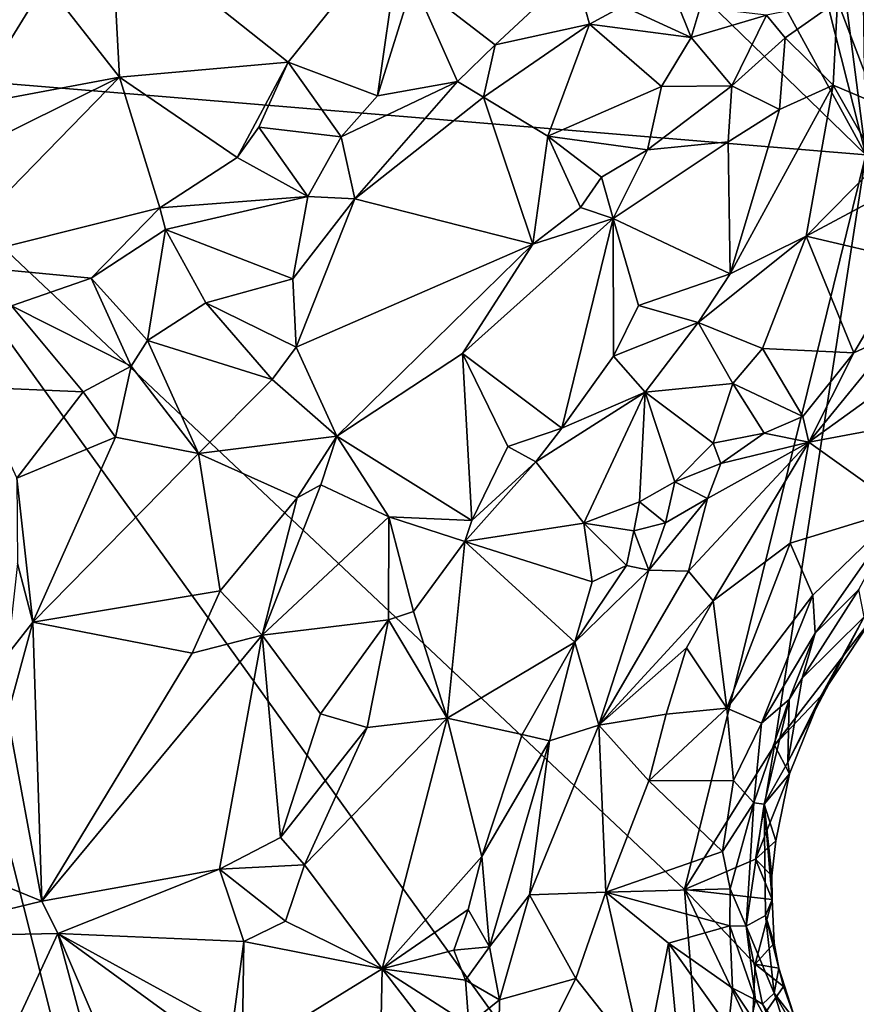
# Model space of a CAD drawing. Units: metres. Extents: x 22.2 to 30.2, y -16.7 to 19.5.
# Drawn here: x 24.9 to 26.1, y 0.1 to 1.5 of the extents above; entities that cross this region are included whole.
import ezdxf

# ---------------------------------------------------------------- set-up
doc = ezdxf.new("R2010")
doc.units = ezdxf.units.M

msp = doc.modelspace()

# ---------------------------------------------------------------- linework, layer by layer
at = {"layer": '1'}
for points in [[(24.513, 2.8338, 9.2559), (24.6223, 3.9953, 9.2515), (26.1012, 1.2925, 9.2352)], [(24.6223, 3.9953, 9.2515), (25.5959, 3.2868, 9.2418), (26.1012, 1.2925, 9.2352)], [(26.1012, 1.2925, 9.2352), (25.5959, 3.2868, 9.2418), (25.933, 2.5957, 9.2392)], [(24.6034, 1.4165, 9.254), (24.513, 2.8338, 9.2559), (26.1012, 1.2925, 9.2352)], [(26.1012, 1.2925, 9.2352), (25.933, 2.5957, 9.2392), (26.0834, 2.4225, 9.2391)], [(26.1012, 1.2925, 9.2352), (26.0834, 2.4225, 9.2391), (26.2592, 2.2084, 9.2401)], [(25.0291, 1.6237, 9.85), (24.9358, 1.537, 9.8309), (25.0406, 1.4027, 9.8505)], [(25.0291, 1.6237, 9.85), (25.2803, 1.4241, 9.8332), (25.4434, 1.6266, 9.8243)], [(25.0291, 1.6237, 9.85), (25.0406, 1.4027, 9.8505), (25.2803, 1.4241, 9.8332)], [(25.4434, 1.6266, 9.8243), (25.2803, 1.4241, 9.8332), (25.4074, 1.3763, 9.8199)], [(25.4434, 1.6266, 9.8243), (25.4074, 1.3763, 9.8199), (25.4581, 1.5385, 9.8189)], [(25.4581, 1.5385, 9.8189), (25.5744, 1.4484, 9.8268), (25.6878, 1.5542, 9.8066)], [(25.6878, 1.5542, 9.8066), (25.5744, 1.4484, 9.8268), (25.7086, 1.4781, 9.828)], [(25.6878, 1.5542, 9.8066), (25.7086, 1.4781, 9.828), (25.756, 1.5034, 9.823)], [(24.7936, 1.5484, 9.8089), (24.8279, 1.3631, 9.8522), (24.9358, 1.537, 9.8309)], [(24.9358, 1.537, 9.8309), (24.8279, 1.3631, 9.8522), (25.0406, 1.4027, 9.8505)], [(25.4581, 1.5385, 9.8189), (25.4074, 1.3763, 9.8199), (25.5212, 1.3964, 9.8395)], [(25.4581, 1.5385, 9.8189), (25.5212, 1.3964, 9.8395), (25.5744, 1.4484, 9.8268)], [(25.756, 1.5034, 9.823), (25.7086, 1.4781, 9.828), (25.8532, 1.4588, 9.893)], [(25.756, 1.5034, 9.823), (25.8532, 1.4588, 9.893), (25.8324, 1.5096, 9.8304)], [(25.8324, 1.5096, 9.8304), (25.8532, 1.4588, 9.893), (25.8659, 1.5017, 9.8458)], [(25.8659, 1.5017, 9.8458), (25.8532, 1.4588, 9.893), (25.9599, 1.4908, 9.8981)], [(25.9599, 1.4908, 9.8981), (25.9866, 1.4586, 9.9152), (26.0611, 1.5107, 9.9118)], [(25.9866, 1.4586, 9.9152), (26.0546, 1.3913, 9.9189), (26.0611, 1.5107, 9.9118)], [(26.0546, 1.3913, 9.9189), (26.1162, 1.3653, 9.9005), (26.0611, 1.5107, 9.9118)], [(26.0611, 1.5107, 9.9118), (26.1162, 1.3653, 9.9005), (26.2072, 1.4906, 9.9088)], [(25.8532, 1.4588, 9.893), (25.9106, 1.3902, 9.9465), (25.9599, 1.4908, 9.8981)], [(25.9599, 1.4908, 9.8981), (25.9106, 1.3902, 9.9465), (25.9866, 1.4586, 9.9152)], [(25.558, 1.3743, 9.8611), (25.6493, 1.319, 9.9238), (25.7086, 1.4781, 9.828)], [(25.7086, 1.4781, 9.828), (25.5744, 1.4484, 9.8268), (25.558, 1.3743, 9.8611)], [(25.7086, 1.4781, 9.828), (25.6493, 1.319, 9.9238), (25.8107, 1.3895, 9.936)], [(25.7086, 1.4781, 9.828), (25.8107, 1.3895, 9.936), (25.8532, 1.4588, 9.893)], [(25.8532, 1.4588, 9.893), (25.8107, 1.3895, 9.936), (25.9106, 1.3902, 9.9465)], [(25.9106, 1.3902, 9.9465), (25.9784, 1.3566, 9.946), (25.9866, 1.4586, 9.9152)], [(25.9866, 1.4586, 9.9152), (25.9784, 1.3566, 9.946), (26.0546, 1.3913, 9.9189)], [(25.5744, 1.4484, 9.8268), (25.5212, 1.3964, 9.8395), (25.558, 1.3743, 9.8611)], [(25.084, -0.4878, 9.2491), (24.5004, 0.1779, 9.2561), (24.6034, 1.4165, 9.254)], [(25.084, -0.4878, 9.2491), (24.6034, 1.4165, 9.254), (25.8931, -0.3755, 9.2395)], [(25.8931, -0.3755, 9.2395), (24.6034, 1.4165, 9.254), (25.8434, 0.2485, 9.2425)], [(24.6034, 1.4165, 9.254), (26.1012, 1.2925, 9.2352), (25.8434, 0.2485, 9.2425)], [(25.2803, 1.4241, 9.8332), (25.0406, 1.4027, 9.8505), (25.2081, 1.2883, 9.8201)], [(25.2803, 1.4241, 9.8332), (25.2081, 1.2883, 9.8201), (25.2386, 1.3314, 9.8262)], [(25.2803, 1.4241, 9.8332), (25.2386, 1.3314, 9.8262), (25.3559, 1.318, 9.8307)], [(25.2803, 1.4241, 9.8332), (25.3559, 1.318, 9.8307), (25.4074, 1.3763, 9.8199)], [(24.8279, 1.3631, 9.8522), (24.6818, 1.2245, 9.8642), (25.0406, 1.4027, 9.8505)], [(24.6818, 1.2245, 9.8642), (24.7828, 1.1379, 9.8325), (25.0406, 1.4027, 9.8505)], [(25.0406, 1.4027, 9.8505), (24.7828, 1.1379, 9.8325), (25.098, 1.2168, 9.8176)], [(25.0406, 1.4027, 9.8505), (25.098, 1.2168, 9.8176), (25.2081, 1.2883, 9.8201)], [(25.4074, 1.3763, 9.8199), (25.3559, 1.318, 9.8307), (25.5212, 1.3964, 9.8395)], [(25.5212, 1.3964, 9.8395), (25.3559, 1.318, 9.8307), (25.3752, 1.2299, 9.8842)], [(25.5212, 1.3964, 9.8395), (25.3752, 1.2299, 9.8842), (25.558, 1.3743, 9.8611)], [(25.6493, 1.319, 9.9238), (25.791, 1.2996, 9.9719), (25.8107, 1.3895, 9.936)], [(25.8107, 1.3895, 9.936), (25.791, 1.2996, 9.9719), (25.9106, 1.3902, 9.9465)], [(25.791, 1.2996, 9.9719), (25.9055, 1.3107, 9.9628), (25.9106, 1.3902, 9.9465)], [(25.9106, 1.3902, 9.9465), (25.9055, 1.3107, 9.9628), (25.9784, 1.3566, 9.946)], [(25.9083, 1.1232, 9.9406), (26.0164, 1.1765, 9.9287), (26.0546, 1.3913, 9.9189)], [(25.9784, 1.3566, 9.946), (25.9083, 1.1232, 9.9406), (26.0546, 1.3913, 9.9189)], [(26.0546, 1.3913, 9.9189), (26.0164, 1.1765, 9.9287), (26.1181, 1.2802, 9.9)], [(26.0546, 1.3913, 9.9189), (26.1181, 1.2802, 9.9), (26.1162, 1.3653, 9.9005)], [(25.3752, 1.2299, 9.8842), (25.628, 1.1653, 9.9901), (25.558, 1.3743, 9.8611)], [(25.558, 1.3743, 9.8611), (25.628, 1.1653, 9.9901), (25.6493, 1.319, 9.9238)], [(25.9055, 1.3107, 9.9628), (25.9083, 1.1232, 9.9406), (25.9784, 1.3566, 9.946)], [(25.2386, 1.3314, 9.8262), (25.2081, 1.2883, 9.8201), (25.3085, 1.2333, 9.8572)], [(25.2386, 1.3314, 9.8262), (25.3085, 1.2333, 9.8572), (25.3559, 1.318, 9.8307)], [(25.3559, 1.318, 9.8307), (25.3085, 1.2333, 9.8572), (25.3752, 1.2299, 9.8842)], [(25.6493, 1.319, 9.9238), (25.628, 1.1653, 9.9901), (25.6959, 1.2176, 9.9889)], [(25.6493, 1.319, 9.9238), (25.6959, 1.2176, 9.9889), (25.7254, 1.2605, 9.9817)], [(25.6493, 1.319, 9.9238), (25.7254, 1.2605, 9.9817), (25.791, 1.2996, 9.9719)], [(25.791, 1.2996, 9.9719), (25.742, 1.202, 9.9867), (25.9055, 1.3107, 9.9628)], [(25.742, 1.202, 9.9867), (25.9083, 1.1232, 9.9406), (25.9055, 1.3107, 9.9628)], [(25.2081, 1.2883, 9.8201), (25.098, 1.2168, 9.8176), (25.3085, 1.2333, 9.8572)], [(25.791, 1.2996, 9.9719), (25.7254, 1.2605, 9.9817), (25.742, 1.202, 9.9867)], [(25.9715, 0.4533, 9.2413), (25.8434, 0.2485, 9.2425), (26.1012, 1.2925, 9.2352)], [(25.9715, 0.4533, 9.2413), (26.1012, 1.2925, 9.2352), (26.111, 0.635, 9.2453)], [(26.0164, 1.1765, 9.9287), (26.1235, 1.234, 9.9098), (26.1181, 1.2802, 9.9)], [(25.7254, 1.2605, 9.9817), (25.6959, 1.2176, 9.9889), (25.742, 1.202, 9.9867)], [(25.098, 1.2168, 9.8176), (25.1061, 1.1861, 9.8127), (25.3085, 1.2333, 9.8572)], [(25.1061, 1.1861, 9.8127), (25.2871, 1.1162, 9.9004), (25.3085, 1.2333, 9.8572)], [(25.3085, 1.2333, 9.8572), (25.2871, 1.1162, 9.9004), (25.3752, 1.2299, 9.8842)], [(26.1235, 1.234, 9.9098), (26.0164, 1.1765, 9.9287), (26.1618, 1.1427, 9.9677)], [(25.2871, 1.1162, 9.9004), (25.2918, 1.019, 9.9126), (25.3752, 1.2299, 9.8842)], [(25.3752, 1.2299, 9.8842), (25.2918, 1.019, 9.9126), (25.628, 1.1653, 9.9901)], [(25.6959, 1.2176, 9.9889), (25.628, 1.1653, 9.9901), (25.742, 1.202, 9.9867)], [(24.7828, 1.1379, 9.8325), (25.0005, 1.1172, 9.806), (25.098, 1.2168, 9.8176)], [(25.098, 1.2168, 9.8176), (25.0005, 1.1172, 9.806), (25.1061, 1.1861, 9.8127)], [(25.5279, 1.0102, 9.9946), (25.6694, 0.9037, 9.952), (25.742, 1.202, 9.9867)], [(25.628, 1.1653, 9.9901), (25.5279, 1.0102, 9.9946), (25.742, 1.202, 9.9867)], [(25.742, 1.202, 9.9867), (25.6694, 0.9037, 9.952), (25.7426, 1.0062, 9.9515)], [(25.778, 1.0782, 9.9495), (25.742, 1.202, 9.9867), (25.7426, 1.0062, 9.9515)], [(25.742, 1.202, 9.9867), (25.778, 1.0782, 9.9495), (25.9083, 1.1232, 9.9406)], [(25.0005, 1.1172, 9.806), (25.0803, 1.0286, 9.8937), (25.1061, 1.1861, 9.8127)], [(25.1061, 1.1861, 9.8127), (25.0803, 1.0286, 9.8937), (25.1635, 1.0819, 9.88)], [(25.1061, 1.1861, 9.8127), (25.1635, 1.0819, 9.88), (25.2871, 1.1162, 9.9004)], [(25.9083, 1.1232, 9.9406), (25.8631, 1.0542, 9.952), (26.0164, 1.1765, 9.9287)], [(25.8631, 1.0542, 9.952), (25.9545, 1.017, 10.0008), (26.0164, 1.1765, 9.9287)], [(26.0164, 1.1765, 9.9287), (25.9545, 1.017, 10.0008), (26.084, 1.011, 10.0108)], [(26.0164, 1.1765, 9.9287), (26.084, 1.011, 10.0108), (26.1618, 1.1427, 9.9677)], [(25.2918, 1.019, 9.9126), (25.3493, 0.8925, 10.0003), (25.628, 1.1653, 9.9901)], [(25.3493, 0.8925, 10.0003), (25.5279, 1.0102, 9.9946), (25.628, 1.1653, 9.9901)], [(24.7828, 1.1379, 9.8325), (24.8873, 1.0779, 9.8078), (25.0005, 1.1172, 9.806)], [(26.1618, 1.1427, 9.9677), (26.084, 1.011, 10.0108), (26.1478, 1.0403, 9.9944)], [(25.778, 1.0782, 9.9495), (25.8631, 1.0542, 9.952), (25.9083, 1.1232, 9.9406)], [(25.0005, 1.1172, 9.806), (24.8873, 1.0779, 9.8078), (25.0573, 0.9921, 9.8938)], [(25.0005, 1.1172, 9.806), (25.0573, 0.9921, 9.8938), (25.0803, 1.0286, 9.8937)], [(25.2871, 1.1162, 9.9004), (25.1635, 1.0819, 9.88), (25.2918, 1.019, 9.9126)], [(24.8873, 1.0779, 9.8078), (24.8345, 0.962, 9.7878), (24.989, 0.9556, 9.8837)], [(24.8873, 1.0779, 9.8078), (24.989, 0.9556, 9.8837), (25.0573, 0.9921, 9.8938)], [(25.1635, 1.0819, 9.88), (25.0803, 1.0286, 9.8937), (25.2577, 0.9731, 9.9134)], [(25.1635, 1.0819, 9.88), (25.2577, 0.9731, 9.9134), (25.2918, 1.019, 9.9126)], [(25.778, 1.0782, 9.9495), (25.7426, 1.0062, 9.9515), (25.8631, 1.0542, 9.952)], [(26.1478, 1.0403, 9.9944), (26.0202, 0.8838, 9.9514), (26.2721, 1.066, 9.9619)], [(26.2721, 1.066, 9.9619), (26.0202, 0.8838, 9.9514), (26.2958, 0.9358, 9.8435)], [(25.7426, 1.0062, 9.9515), (25.7875, 0.9551, 9.9828), (25.8631, 1.0542, 9.952)], [(25.8631, 1.0542, 9.952), (25.7875, 0.9551, 9.9828), (25.9121, 0.9675, 10.0098)], [(25.8631, 1.0542, 9.952), (25.9121, 0.9675, 10.0098), (25.9545, 1.017, 10.0008)], [(26.084, 1.011, 10.0108), (26.0202, 0.8838, 9.9514), (26.1478, 1.0403, 9.9944)], [(25.0573, 0.9921, 9.8938), (25.1529, 0.8679, 9.904), (25.0803, 1.0286, 9.8937)], [(25.0803, 1.0286, 9.8937), (25.1529, 0.8679, 9.904), (25.2577, 0.9731, 9.9134)], [(25.2918, 1.019, 9.9126), (25.2577, 0.9731, 9.9134), (25.3493, 0.8925, 10.0003)], [(25.3493, 0.8925, 10.0003), (25.5415, 0.7728, 9.9624), (25.5279, 1.0102, 9.9946)], [(25.5279, 1.0102, 9.9946), (25.5415, 0.7728, 9.9624), (25.5926, 0.878, 9.9511)], [(25.5279, 1.0102, 9.9946), (25.5926, 0.878, 9.9511), (25.6694, 0.9037, 9.952)], [(25.9545, 1.017, 10.0008), (25.9121, 0.9675, 10.0098), (26.0117, 0.9203, 9.9983)], [(25.9545, 1.017, 10.0008), (26.0117, 0.9203, 9.9983), (26.084, 1.011, 10.0108)], [(26.084, 1.011, 10.0108), (26.0117, 0.9203, 9.9983), (26.0202, 0.8838, 9.9514)], [(25.7426, 1.0062, 9.9515), (25.6694, 0.9037, 9.952), (25.7875, 0.9551, 9.9828)], [(24.989, 0.9556, 9.8837), (25.0351, 0.8912, 9.8988), (25.0573, 0.9921, 9.8938)], [(25.0573, 0.9921, 9.8938), (25.0351, 0.8912, 9.8988), (25.1529, 0.8679, 9.904)], [(25.2577, 0.9731, 9.9134), (25.1529, 0.8679, 9.904), (25.3493, 0.8925, 10.0003)], [(25.7875, 0.9551, 9.9828), (25.8844, 0.8825, 10.041), (25.9121, 0.9675, 10.0098)], [(25.9121, 0.9675, 10.0098), (25.8844, 0.8825, 10.041), (25.9567, 0.8969, 10.0212)], [(25.9121, 0.9675, 10.0098), (25.9567, 0.8969, 10.0212), (26.0117, 0.9203, 9.9983)], [(24.8345, 0.962, 9.7878), (24.8948, 0.8329, 9.8983), (24.989, 0.9556, 9.8837)], [(24.989, 0.9556, 9.8837), (24.8948, 0.8329, 9.8983), (25.0351, 0.8912, 9.8988)], [(25.6323, 0.8559, 9.9584), (25.7004, 0.7689, 10.0429), (25.7875, 0.9551, 9.9828)], [(25.6694, 0.9037, 9.952), (25.6323, 0.8559, 9.9584), (25.7875, 0.9551, 9.9828)], [(25.7004, 0.7689, 10.0429), (25.7796, 0.7992, 10.0531), (25.7875, 0.9551, 9.9828)], [(25.7875, 0.9551, 9.9828), (25.7796, 0.7992, 10.0531), (25.8296, 0.8277, 10.0537)], [(25.7875, 0.9551, 9.9828), (25.8296, 0.8277, 10.0537), (25.8844, 0.8825, 10.041)], [(26.0202, 0.8838, 9.9514), (26.1526, 0.7894, 9.8154), (26.2958, 0.9358, 9.8435)], [(25.9567, 0.8969, 10.0212), (26.0202, 0.8838, 9.9514), (26.0117, 0.9203, 9.9983)], [(25.5926, 0.878, 9.9511), (25.6323, 0.8559, 9.9584), (25.6694, 0.9037, 9.952)], [(25.8844, 0.8825, 10.041), (25.8953, 0.8538, 10.0373), (25.9567, 0.8969, 10.0212)], [(25.9567, 0.8969, 10.0212), (25.8953, 0.8538, 10.0373), (26.0202, 0.8838, 9.9514)], [(24.8948, 0.8329, 9.8983), (24.9178, 0.6283, 9.8757), (25.0351, 0.8912, 9.8988)], [(25.0351, 0.8912, 9.8988), (24.9178, 0.6283, 9.8757), (25.1529, 0.8679, 9.904)], [(25.1529, 0.8679, 9.904), (25.2934, 0.8051, 10.0012), (25.3493, 0.8925, 10.0003)], [(25.3493, 0.8925, 10.0003), (25.2934, 0.8051, 10.0012), (25.3266, 0.8235, 10)], [(25.3493, 0.8925, 10.0003), (25.3266, 0.8235, 10), (25.4236, 0.7781, 9.9769)], [(25.3493, 0.8925, 10.0003), (25.4236, 0.7781, 9.9769), (25.5415, 0.7728, 9.9624)], [(25.8296, 0.8277, 10.0537), (25.8953, 0.8538, 10.0373), (25.8844, 0.8825, 10.041)], [(25.8491, 0.7009, 9.9713), (25.8841, 0.6587, 9.8949), (26.0202, 0.8838, 9.9514)], [(25.8491, 0.7009, 9.9713), (26.0202, 0.8838, 9.9514), (25.8761, 0.8041, 10.0268)], [(25.8953, 0.8538, 10.0373), (25.8761, 0.8041, 10.0268), (26.0202, 0.8838, 9.9514)], [(26.0202, 0.8838, 9.9514), (25.8841, 0.6587, 9.8949), (25.9935, 0.7406, 9.8715)], [(26.0202, 0.8838, 9.9514), (25.9935, 0.7406, 9.8715), (26.1526, 0.7894, 9.8154)], [(25.1529, 0.8679, 9.904), (24.9178, 0.6283, 9.8757), (25.1836, 0.6727, 9.9929)], [(25.1529, 0.8679, 9.904), (25.1836, 0.6727, 9.9929), (25.2934, 0.8051, 10.0012)], [(25.5926, 0.878, 9.9511), (25.5415, 0.7728, 9.9624), (25.6323, 0.8559, 9.9584)], [(25.5415, 0.7728, 9.9624), (25.5316, 0.7429, 9.9541), (25.6323, 0.8559, 9.9584)], [(25.5316, 0.7429, 9.9541), (25.7004, 0.7689, 10.0429), (25.6323, 0.8559, 9.9584)], [(25.8296, 0.8277, 10.0537), (25.8761, 0.8041, 10.0268), (25.8953, 0.8538, 10.0373)], [(24.8948, 0.8329, 9.8983), (24.8957, 0.7117, 9.8924), (24.9178, 0.6283, 9.8757)], [(25.7796, 0.7992, 10.0531), (25.8163, 0.7695, 10.0521), (25.8296, 0.8277, 10.0537)], [(25.8296, 0.8277, 10.0537), (25.8163, 0.7695, 10.0521), (25.8761, 0.8041, 10.0268)], [(25.2934, 0.8051, 10.0012), (25.2434, 0.6099, 9.9903), (25.3266, 0.8235, 10)], [(25.2434, 0.6099, 9.9903), (25.4236, 0.7781, 9.9769), (25.3266, 0.8235, 10)], [(25.1836, 0.6727, 9.9929), (25.2434, 0.6099, 9.9903), (25.2934, 0.8051, 10.0012)], [(25.7004, 0.7689, 10.0429), (25.7715, 0.758, 10.0609), (25.7796, 0.7992, 10.0531)], [(25.7796, 0.7992, 10.0531), (25.7715, 0.758, 10.0609), (25.8163, 0.7695, 10.0521)], [(25.8163, 0.7695, 10.0521), (25.793, 0.7021, 10.0395), (25.8761, 0.8041, 10.0268)], [(25.793, 0.7021, 10.0395), (25.8491, 0.7009, 9.9713), (25.8761, 0.8041, 10.0268)], [(26.0259, 0.6665, 9.8222), (26.1526, 0.7894, 9.8154), (25.9935, 0.7406, 9.8715)], [(26.0259, 0.6665, 9.8222), (26.0293, 0.6124, 9.783), (26.1526, 0.7894, 9.8154)], [(26.0293, 0.6124, 9.783), (26.0912, 0.6744, 9.75), (26.1526, 0.7894, 9.8154)], [(25.2434, 0.6099, 9.9903), (25.4231, 0.6316, 9.9441), (25.4236, 0.7781, 9.9769)], [(25.4236, 0.7781, 9.9769), (25.4231, 0.6316, 9.9441), (25.4584, 0.6433, 9.949)], [(25.4236, 0.7781, 9.9769), (25.4584, 0.6433, 9.949), (25.5316, 0.7429, 9.9541)], [(25.4236, 0.7781, 9.9769), (25.5316, 0.7429, 9.9541), (25.5415, 0.7728, 9.9624)], [(25.7004, 0.7689, 10.0429), (25.5316, 0.7429, 9.9541), (25.7124, 0.6854, 10.0695)], [(25.7004, 0.7689, 10.0429), (25.7124, 0.6854, 10.0695), (25.7611, 0.7086, 10.062)], [(25.7004, 0.7689, 10.0429), (25.7611, 0.7086, 10.062), (25.7715, 0.758, 10.0609)], [(25.7715, 0.758, 10.0609), (25.7611, 0.7086, 10.062), (25.793, 0.7021, 10.0395)], [(25.7715, 0.758, 10.0609), (25.793, 0.7021, 10.0395), (25.8163, 0.7695, 10.0521)], [(25.4584, 0.6433, 9.949), (25.5062, 0.4918, 10.0273), (25.5316, 0.7429, 9.9541)], [(25.5316, 0.7429, 9.9541), (25.5062, 0.4918, 10.0273), (25.6878, 0.6, 10.0821)], [(25.5316, 0.7429, 9.9541), (25.6878, 0.6, 10.0821), (25.7124, 0.6854, 10.0695)], [(25.8841, 0.6587, 9.8949), (25.9038, 0.5061, 9.8406), (25.9935, 0.7406, 9.8715)], [(25.9935, 0.7406, 9.8715), (25.9038, 0.5061, 9.8406), (26.0259, 0.6665, 9.8222)], [(24.8957, 0.7117, 9.8924), (24.8816, 0.5824, 9.8718), (24.9178, 0.6283, 9.8757)], [(25.7124, 0.6854, 10.0695), (25.6878, 0.6, 10.0821), (25.7611, 0.7086, 10.062)], [(25.7611, 0.7086, 10.062), (25.6878, 0.6, 10.0821), (25.793, 0.7021, 10.0395)], [(25.793, 0.7021, 10.0395), (25.6878, 0.6, 10.0821), (25.7217, 0.482, 9.9891)], [(25.793, 0.7021, 10.0395), (25.7217, 0.482, 9.9891), (25.8491, 0.7009, 9.9713)], [(25.8491, 0.7009, 9.9713), (25.7217, 0.482, 9.9891), (25.8841, 0.6587, 9.8949)], [(24.9178, 0.6283, 9.8757), (25.1441, 0.5841, 10.0024), (25.1836, 0.6727, 9.9929)], [(25.1836, 0.6727, 9.9929), (25.1441, 0.5841, 10.0024), (25.2434, 0.6099, 9.9903)], [(26.0108, 0.5485, 9.7245), (26.0989, 0.6356, 9.423), (26.0912, 0.6744, 9.75)], [(26.0293, 0.6124, 9.783), (26.0108, 0.5485, 9.7245), (26.0912, 0.6744, 9.75)], [(25.7217, 0.482, 9.9891), (25.8462, 0.5916, 9.8965), (25.8841, 0.6587, 9.8949)], [(25.8462, 0.5916, 9.8965), (25.9038, 0.5061, 9.8406), (25.8841, 0.6587, 9.8949)], [(25.9038, 0.5061, 9.8406), (25.9529, 0.4847, 9.7947), (26.0259, 0.6665, 9.8222)], [(26.0259, 0.6665, 9.8222), (25.9529, 0.4847, 9.7947), (26.0293, 0.6124, 9.783)], [(25.2434, 0.6099, 9.9903), (25.3261, 0.498, 9.9362), (25.4231, 0.6316, 9.9441)], [(25.4231, 0.6316, 9.9441), (25.3261, 0.498, 9.9362), (25.3928, 0.4787, 9.9518)], [(25.4231, 0.6316, 9.9441), (25.3928, 0.4787, 9.9518), (25.5062, 0.4918, 10.0273)], [(25.4231, 0.6316, 9.9441), (25.5062, 0.4918, 10.0273), (25.4584, 0.6433, 9.949)], [(26.037, 0.523, 9.2536), (25.9715, 0.4533, 9.2413), (26.111, 0.635, 9.2453)], [(26.0108, 0.5485, 9.7245), (25.9904, 0.4293, 9.4054), (26.0989, 0.6356, 9.423)], [(25.9904, 0.4293, 9.4054), (26.037, 0.523, 9.2536), (26.0989, 0.6356, 9.423)], [(26.0989, 0.6356, 9.423), (26.037, 0.523, 9.2536), (26.111, 0.635, 9.2453)], [(24.8816, 0.5824, 9.8718), (24.8816, 0.4959, 9.9005), (24.9178, 0.6283, 9.8757)], [(24.9178, 0.6283, 9.8757), (24.8816, 0.4959, 9.9005), (24.9304, 0.2316, 10.0081)], [(24.9178, 0.6283, 9.8757), (24.9304, 0.2316, 10.0081), (25.1441, 0.5841, 10.0024)], [(24.9304, 0.2316, 10.0081), (25.1826, 0.277, 9.9487), (25.2434, 0.6099, 9.9903)], [(25.1441, 0.5841, 10.0024), (24.9304, 0.2316, 10.0081), (25.2434, 0.6099, 9.9903)], [(25.1826, 0.277, 9.9487), (25.2694, 0.3221, 9.9286), (25.2434, 0.6099, 9.9903)], [(25.2434, 0.6099, 9.9903), (25.2694, 0.3221, 9.9286), (25.3261, 0.498, 9.9362)], [(25.9529, 0.4847, 9.7947), (25.992, 0.5184, 9.7487), (26.0293, 0.6124, 9.783)], [(26.0293, 0.6124, 9.783), (25.992, 0.5184, 9.7487), (26.0108, 0.5485, 9.7245)], [(25.5062, 0.4918, 10.0273), (25.6129, 0.4687, 10.0914), (25.6878, 0.6, 10.0821)], [(25.6129, 0.4687, 10.0914), (25.6516, 0.4595, 10.0697), (25.6878, 0.6, 10.0821)], [(25.6878, 0.6, 10.0821), (25.6516, 0.4595, 10.0697), (25.7217, 0.482, 9.9891)], [(25.7217, 0.482, 9.9891), (25.8175, 0.4974, 9.8846), (25.8462, 0.5916, 9.8965)], [(25.8462, 0.5916, 9.8965), (25.8175, 0.4974, 9.8846), (25.9038, 0.5061, 9.8406)], [(25.992, 0.5184, 9.7487), (25.9904, 0.4293, 9.4054), (26.0108, 0.5485, 9.7245)], [(25.9529, 0.4847, 9.7947), (25.9421, 0.3715, 9.7437), (25.992, 0.5184, 9.7487)], [(25.9421, 0.3715, 9.7437), (25.9565, 0.3695, 9.6668), (25.992, 0.5184, 9.7487)], [(25.9565, 0.3695, 9.6668), (25.9904, 0.4293, 9.4054), (25.992, 0.5184, 9.7487)], [(25.9925, 0.4127, 9.2655), (25.9715, 0.4533, 9.2413), (26.037, 0.523, 9.2536)], [(26.037, 0.523, 9.2536), (25.9904, 0.4293, 9.4054), (25.9925, 0.4127, 9.2655)], [(25.8175, 0.4974, 9.8846), (25.7926, 0.4026, 9.8833), (25.9038, 0.5061, 9.8406)], [(25.9038, 0.5061, 9.8406), (25.7926, 0.4026, 9.8833), (25.913, 0.4031, 9.8072)], [(25.9038, 0.5061, 9.8406), (25.913, 0.4031, 9.8072), (25.9529, 0.4847, 9.7947)], [(24.8816, 0.4959, 9.9005), (24.7317, 0.3126, 9.8751), (24.9304, 0.2316, 10.0081)], [(25.3261, 0.498, 9.9362), (25.2694, 0.3221, 9.9286), (25.3928, 0.4787, 9.9518)], [(25.3035, 0.2832, 9.9476), (25.414, 0.1354, 10.0296), (25.5062, 0.4918, 10.0273)], [(25.3035, 0.2832, 9.9476), (25.5062, 0.4918, 10.0273), (25.3928, 0.4787, 9.9518)], [(25.5062, 0.4918, 10.0273), (25.414, 0.1354, 10.0296), (25.5555, 0.2953, 10.099)], [(25.5062, 0.4918, 10.0273), (25.5555, 0.2953, 10.099), (25.6129, 0.4687, 10.0914)], [(25.7217, 0.482, 9.9891), (25.7926, 0.4026, 9.8833), (25.8175, 0.4974, 9.8846)], [(25.2694, 0.3221, 9.9286), (25.3035, 0.2832, 9.9476), (25.3928, 0.4787, 9.9518)], [(25.7217, 0.482, 9.9891), (25.6233, 0.2406, 10.0463), (25.7315, 0.2447, 9.9018)], [(25.6516, 0.4595, 10.0697), (25.6233, 0.2406, 10.0463), (25.7217, 0.482, 9.9891)], [(25.7217, 0.482, 9.9891), (25.7315, 0.2447, 9.9018), (25.7926, 0.4026, 9.8833)], [(25.9529, 0.4847, 9.7947), (25.913, 0.4031, 9.8072), (25.9421, 0.3715, 9.7437)], [(25.6129, 0.4687, 10.0914), (25.5555, 0.2953, 10.099), (25.6516, 0.4595, 10.0697)], [(25.5555, 0.2953, 10.099), (25.5664, 0.1669, 10.0929), (25.6516, 0.4595, 10.0697)], [(25.6516, 0.4595, 10.0697), (25.5664, 0.1669, 10.0929), (25.6233, 0.2406, 10.0463)], [(25.8434, 0.2485, 9.2425), (25.9715, 0.4533, 9.2413), (25.9446, 0.2916, 9.2428)], [(25.9446, 0.2916, 9.2428), (25.9715, 0.4533, 9.2413), (25.9925, 0.4127, 9.2655)], [(25.9925, 0.4127, 9.2655), (25.9904, 0.4293, 9.4054), (25.9565, 0.3695, 9.6668)], [(25.9731, 0.3174, 9.2593), (25.9446, 0.2916, 9.2428), (25.9925, 0.4127, 9.2655)], [(25.9565, 0.3695, 9.6668), (25.9731, 0.3174, 9.2593), (25.9925, 0.4127, 9.2655)], [(25.7926, 0.4026, 9.8833), (25.7315, 0.2447, 9.9018), (25.8976, 0.3025, 9.8063)], [(25.7926, 0.4026, 9.8833), (25.8976, 0.3025, 9.8063), (25.913, 0.4031, 9.8072)], [(25.913, 0.4031, 9.8072), (25.8976, 0.3025, 9.8063), (25.9421, 0.3715, 9.7437)], [(25.8976, 0.3025, 9.8063), (25.9083, 0.2491, 9.7889), (25.9421, 0.3715, 9.7437)], [(25.9421, 0.3715, 9.7437), (25.9083, 0.2491, 9.7889), (25.9311, 0.1964, 9.7305)], [(25.9421, 0.3715, 9.7437), (25.9311, 0.1964, 9.7305), (25.9565, 0.3695, 9.6668)], [(25.9565, 0.3695, 9.6668), (25.9311, 0.1964, 9.7305), (25.9586, 0.2113, 9.4618)], [(25.9586, 0.2113, 9.4618), (25.9681, 0.2343, 9.2587), (25.9565, 0.3695, 9.6668)], [(25.9681, 0.2343, 9.2587), (25.9675, 0.2675, 9.2955), (25.9565, 0.3695, 9.6668)], [(25.9565, 0.3695, 9.6668), (25.9675, 0.2675, 9.2955), (25.9731, 0.3174, 9.2593)], [(25.2694, 0.3221, 9.9286), (25.1826, 0.277, 9.9487), (25.3035, 0.2832, 9.9476)], [(24.7317, 0.3126, 9.8751), (24.7212, 0.1809, 9.9033), (24.9304, 0.2316, 10.0081)], [(25.9675, 0.2675, 9.2955), (25.9446, 0.2916, 9.2428), (25.9731, 0.3174, 9.2593)], [(25.5555, 0.2953, 10.099), (25.414, 0.1354, 10.0296), (25.5362, 0.2198, 10.1005)], [(25.5555, 0.2953, 10.099), (25.5362, 0.2198, 10.1005), (25.5664, 0.1669, 10.0929)], [(25.8976, 0.3025, 9.8063), (25.7315, 0.2447, 9.9018), (25.9083, 0.2491, 9.7889)], [(25.1826, 0.277, 9.9487), (25.2765, 0.2032, 9.9415), (25.3035, 0.2832, 9.9476)], [(25.3035, 0.2832, 9.9476), (25.2765, 0.2032, 9.9415), (25.414, 0.1354, 10.0296)], [(25.8434, 0.2485, 9.2425), (25.9446, 0.2916, 9.2428), (25.9681, 0.2343, 9.2587)], [(25.9681, 0.2343, 9.2587), (25.9446, 0.2916, 9.2428), (25.9675, 0.2675, 9.2955)], [(24.9304, 0.2316, 10.0081), (24.9533, 0.186, 10.0082), (25.1826, 0.277, 9.9487)], [(25.1826, 0.277, 9.9487), (24.9533, 0.186, 10.0082), (25.2174, 0.1746, 9.9097)], [(25.1826, 0.277, 9.9487), (25.2174, 0.1746, 9.9097), (25.2765, 0.2032, 9.9415)], [(25.5664, 0.1669, 10.0929), (25.5805, 0.0916, 10.0785), (25.6233, 0.2406, 10.0463)], [(25.6233, 0.2406, 10.0463), (25.5805, 0.0916, 10.0785), (25.6891, 0.122, 9.9513)], [(25.6233, 0.2406, 10.0463), (25.6891, 0.122, 9.9513), (25.7315, 0.2447, 9.9018)], [(25.7315, 0.2447, 9.9018), (25.6891, 0.122, 9.9513), (25.7867, -0.0016, 9.8943)], [(25.7315, 0.2447, 9.9018), (25.9079, 0.1969, 9.7946), (25.9083, 0.2491, 9.7889)], [(25.7315, 0.2447, 9.9018), (25.7867, -0.0016, 9.8943), (25.8209, 0.1719, 9.861)], [(25.7315, 0.2447, 9.9018), (25.8209, 0.1719, 9.861), (25.9079, 0.1969, 9.7946)], [(25.8931, -0.3755, 9.2395), (25.8434, 0.2485, 9.2425), (25.9397, 0.046, 9.2414)], [(25.9397, 0.046, 9.2414), (25.8434, 0.2485, 9.2425), (25.9437, 0.142, 9.2418)], [(25.9437, 0.142, 9.2418), (25.8434, 0.2485, 9.2425), (25.9681, 0.2343, 9.2587)], [(25.9083, 0.2491, 9.7889), (25.9079, 0.1969, 9.7946), (25.9311, 0.1964, 9.7305)], [(24.9304, 0.2316, 10.0081), (24.7212, 0.1809, 9.9033), (24.9533, 0.186, 10.0082)], [(25.9437, 0.142, 9.2418), (25.9681, 0.2343, 9.2587), (25.9709, 0.1722, 9.2766)], [(25.9681, 0.2343, 9.2587), (25.9586, 0.2113, 9.4618), (25.9709, 0.1722, 9.2766)], [(25.414, 0.1354, 10.0296), (25.5157, 0.1619, 10.0984), (25.5362, 0.2198, 10.1005)], [(25.5362, 0.2198, 10.1005), (25.5157, 0.1619, 10.0984), (25.5664, 0.1669, 10.0929)], [(25.9586, 0.2113, 9.4618), (25.9311, 0.1964, 9.7305), (25.9708, 0.1012, 9.4531)], [(25.9709, 0.1722, 9.2766), (25.9586, 0.2113, 9.4618), (25.9776, 0.1363, 9.2857)], [(25.9586, 0.2113, 9.4618), (25.9708, 0.1012, 9.4531), (25.9776, 0.1363, 9.2857)], [(25.2765, 0.2032, 9.9415), (25.2174, 0.1746, 9.9097), (25.414, 0.1354, 10.0296)], [(25.8209, 0.1719, 9.861), (25.9115, 0.108, 9.8196), (25.9079, 0.1969, 9.7946)], [(25.9079, 0.1969, 9.7946), (25.9115, 0.108, 9.8196), (25.9446, 0.0916, 9.7707)], [(25.9311, 0.1964, 9.7305), (25.9079, 0.1969, 9.7946), (25.9446, 0.0916, 9.7707)], [(25.9311, 0.1964, 9.7305), (25.9542, 0.0853, 9.6876), (25.9708, 0.1012, 9.4531)], [(25.9311, 0.1964, 9.7305), (25.9446, 0.0916, 9.7707), (25.9542, 0.0853, 9.6876)], [(24.7212, 0.1809, 9.9033), (24.8521, -0.0306, 10.0231), (24.9533, 0.186, 10.0082)], [(24.9533, 0.186, 10.0082), (24.8521, -0.0306, 10.0231), (25.0042, -0.0044, 9.9717)], [(25.0042, -0.0044, 9.9717), (25.1059, -0.1723, 9.8914), (24.9533, 0.186, 10.0082)], [(24.9533, 0.186, 10.0082), (25.1059, -0.1723, 9.8914), (25.1611, 0.034, 9.9151)], [(24.9533, 0.186, 10.0082), (25.1611, 0.034, 9.9151), (25.2009, 0.0498, 9.9093)], [(25.2174, 0.1746, 9.9097), (24.9533, 0.186, 10.0082), (25.2009, 0.0498, 9.9093)], [(24.2872, -0.0129, 9.259), (24.5004, 0.1779, 9.2561), (25.084, -0.4878, 9.2491)], [(25.2174, 0.1746, 9.9097), (25.2009, 0.0498, 9.9093), (25.2151, 0.0127, 9.926)], [(25.2174, 0.1746, 9.9097), (25.2151, 0.0127, 9.926), (25.414, 0.1354, 10.0296)], [(25.8209, 0.1719, 9.861), (25.7867, -0.0016, 9.8943), (25.8389, -0.0161, 9.8752)], [(25.8209, 0.1719, 9.861), (25.8389, -0.0161, 9.8752), (25.9061, 0.0524, 9.84)], [(25.8209, 0.1719, 9.861), (25.9061, 0.0524, 9.84), (25.9115, 0.108, 9.8196)], [(25.9437, 0.142, 9.2418), (25.9709, 0.1722, 9.2766), (25.9776, 0.1363, 9.2857)], [(25.5157, 0.1619, 10.0984), (25.414, 0.1354, 10.0296), (25.5322, 0.1197, 10.1031)], [(25.5157, 0.1619, 10.0984), (25.5322, 0.1197, 10.1031), (25.5664, 0.1669, 10.0929)], [(25.5664, 0.1669, 10.0929), (25.5322, 0.1197, 10.1031), (25.5805, 0.0916, 10.0785)], [(25.9397, 0.046, 9.2414), (25.9437, 0.142, 9.2418), (25.984, 0.1103, 9.2604)], [(25.9437, 0.142, 9.2418), (25.9776, 0.1363, 9.2857), (25.984, 0.1103, 9.2604)], [(25.414, 0.1354, 10.0296), (25.2151, 0.0127, 9.926), (25.4106, -0.0266, 10.0354)], [(25.414, 0.1354, 10.0296), (25.4106, -0.0266, 10.0354), (25.5197, -0.0012, 10.1112)], [(25.414, 0.1354, 10.0296), (25.5197, -0.0012, 10.1112), (25.537, 0.0567, 10.1073)], [(25.5322, 0.1197, 10.1031), (25.414, 0.1354, 10.0296), (25.537, 0.0567, 10.1073)], [(25.9776, 0.1363, 9.2857), (25.9708, 0.1012, 9.4531), (26.0015, 0.0614, 9.2802)], [(25.984, 0.1103, 9.2604), (25.9776, 0.1363, 9.2857), (26.0015, 0.0614, 9.2802)], [(25.5322, 0.1197, 10.1031), (25.537, 0.0567, 10.1073), (25.5805, 0.0916, 10.0785)], [(25.5778, -0.1005, 10.0944), (25.7867, -0.0016, 9.8943), (25.6891, 0.122, 9.9513)], [(25.6891, 0.122, 9.9513), (25.5805, 0.0916, 10.0785), (25.5778, -0.1005, 10.0944)], [(25.9115, 0.108, 9.8196), (25.9061, 0.0524, 9.84), (25.9391, 0.0667, 9.8029)], [(25.9115, 0.108, 9.8196), (25.9391, 0.0667, 9.8029), (25.9446, 0.0916, 9.7707)], [(25.9397, 0.046, 9.2414), (25.984, 0.1103, 9.2604), (26.0015, 0.0614, 9.2802)], [(25.9708, 0.1012, 9.4531), (25.9542, 0.0853, 9.6876), (25.9956, 0.0243, 9.5294)], [(26.0015, 0.0614, 9.2802), (25.9708, 0.1012, 9.4531), (26.0298, -0.0019, 9.4039)], [(25.9708, 0.1012, 9.4531), (25.9956, 0.0243, 9.5294), (26.0298, -0.0019, 9.4039)], [(25.537, 0.0567, 10.1073), (25.5778, -0.1005, 10.0944), (25.5805, 0.0916, 10.0785)], [(25.9446, 0.0916, 9.7707), (25.9391, 0.0667, 9.8029), (25.9926, 0.0028, 9.7047)], [(25.9542, 0.0853, 9.6876), (25.9446, 0.0916, 9.7707), (25.9926, 0.0028, 9.7047)], [(25.9956, 0.0243, 9.5294), (25.9542, 0.0853, 9.6876), (25.9926, 0.0028, 9.7047)]]:
    msp.add_3dface(points, dxfattribs=at)

doc.saveas('drawing.dxf')
